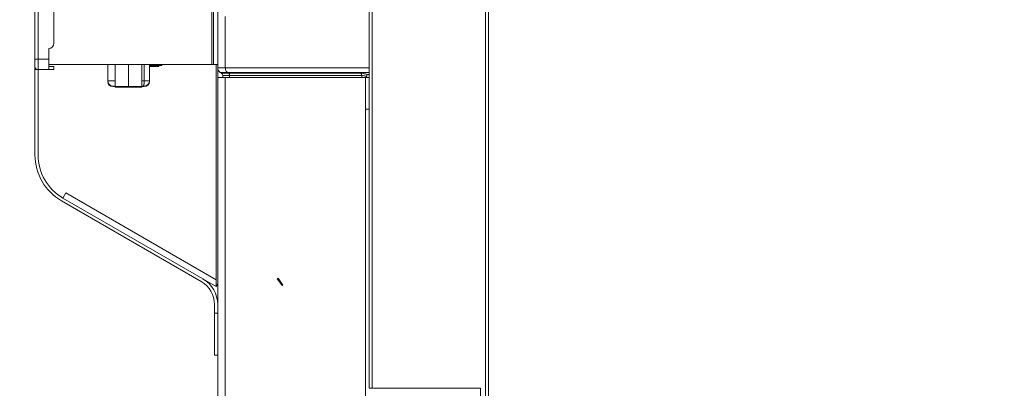
# Model space of a CAD drawing. Units: millimetres. Extents: x -10219 to 21880, y -5588 to 11962.
# Drawn here: x 619 to 805, y 2085 to 2155 of the extents above; entities that cross this region are included whole.
import ezdxf

# ---------------------------------------------------------------- set-up
doc = ezdxf.new("R2010")
doc.units = ezdxf.units.MM
doc.styles.add('SimSun', font='simsun.ttc')
doc.dimstyles.get("Standard").update_dxf_attribs({"dimtxt": 0.18, "dimasz": 0.18, "dimexe": 0.18, "dimexo": 0.0625, "dimgap": 0.09, "dimtad": 0, "dimtih": 1, "dimtoh": 1, "dimdec": 4, "dimzin": 0, "dimdsep": 46, "dimtxsty": 'Standard', "dimcen": 0.09, "dimadec": 0, "dimazin": 0, "dimtfac": 1, "dimtdec": 4, "dimtofl": 0, "dimtmove": 0, "dimatfit": 3, "dimfxl": 1, "dimtolj": 1, "dimtzin": 0, "dimarcsym": 0})

# ---------------------------------------------------------------- blocks, each defined once
blk = doc.blocks.new('_U0')
at = {"color": 6, "lineweight": 18}
for p, q in [((2604.035493, 2950.255079), (2931.825655, 2950.255079)), ((2915.825655, 2032.441732), (2915.825655, 2950.255079)), ((2604.535492, 2032.441732), (2931.825655, 2032.441732))]:
    blk.add_line(p, q, dxfattribs=at)
for points in [[(2915.825655, 2950.255079), (2920.112842, 2934.255094), (2911.538468, 2934.255063)], [(2915.825655, 2032.441732), (2911.538468, 2048.441716), (2920.112842, 2048.441747)]]:
    blk.add_solid(points, dxfattribs=at)
at = {"color": 6, "linetype": 'Continuous', "lineweight": 13, "insert": (2909.768766, 2427.865897), "char_height": 25, "attachment_point": 7, "rotation": 90, "line_spacing_factor": 1.176104, "style": 'SimSun'}
blk.add_mtext('\\fSimSun|b0|i0;\\W1.0000;917.81', dxfattribs=at)
blk = doc.blocks.new('_U2')
at = {"color": 6, "lineweight": 18}
for p, q in [((2597.962993, 2950.265079), (2992.72678, 2950.265079)), ((2976.72678, 2029.944005), (2976.72678, 2950.265079)), ((1965.543264, 2029.944005), (2992.72678, 2029.944005))]:
    blk.add_line(p, q, dxfattribs=at)
for points in [[(2976.72678, 2950.265079), (2981.013967, 2934.265094), (2972.439593, 2934.265063)], [(2976.72678, 2029.944005), (2972.439593, 2045.943989), (2981.013967, 2045.944021)]]:
    blk.add_solid(points, dxfattribs=at)
at = {"color": 6, "linetype": 'Continuous', "lineweight": 13, "insert": (2970.669891, 2437.598285), "char_height": 25, "attachment_point": 7, "rotation": 90, "line_spacing_factor": 1.176104, "style": 'SimSun'}
blk.add_mtext('\\fSimSun|b0|i0;\\W1.0000;920.3', dxfattribs=at)
blk = doc.blocks.new('_U6')
at = {"color": 4, "lineweight": 25}
for p, q in [((3731.437817, 2950.255079), (3631.474929, 2950.255079)), ((3639.474929, 2950.255079), (3639.474929, 2706.988805)), ((3682.044025, 2706.988805), (3631.474929, 2706.988805))]:
    blk.add_line(p, q, dxfattribs=at)
at = {"color": 4, "lineweight": 18}
for points in [[(3639.474929, 2950.255079), (3643.762116, 2934.255094), (3635.187742, 2934.255063)], [(3639.474929, 2706.988805), (3635.187742, 2722.988789), (3643.762116, 2722.988821)]]:
    blk.add_solid(points, dxfattribs=at)
at = {"color": 3, "linetype": 'Continuous', "lineweight": 13, "insert": (3632.691213, 2769.814934), "char_height": 28, "attachment_point": 7, "rotation": 90, "line_spacing_factor": 1.176104, "style": 'SimSun'}
blk.add_mtext('\\fSimSun|b0|i0;\\W1.0000;243.3', dxfattribs=at)
blk = doc.blocks.new('_U19')
at = {"color": 4, "lineweight": 25}
for p, q in [((3637.421799, 2032.363965), (3637.421799, 2202.263286)), ((3832.40711, 2080.716949), (3629.421799, 2080.716949)), ((3715.27411, 2032.363965), (3629.421799, 2032.363965))]:
    blk.add_line(p, q, dxfattribs=at)
at = {"color": 4, "lineweight": 18}
for points in [[(3637.421799, 2080.716949), (3641.708987, 2064.716965), (3633.134612, 2064.716934)], [(3637.421799, 2032.363965), (3633.134612, 2048.363949), (3641.708987, 2048.363981)]]:
    blk.add_solid(points, dxfattribs=at)
at = {"color": 3, "linetype": 'Continuous', "lineweight": 13, "insert": (3630.638083, 2107.976074), "char_height": 28, "attachment_point": 7, "rotation": 90, "line_spacing_factor": 1.176104, "style": 'SimSun'}
blk.add_mtext('\\fSimSun|b0|i0;\\W1.0000;48.4', dxfattribs=at)

msp = doc.modelspace()

# ---------------------------------------------------------------- linework, layer by layer
at = {"color": 7, "linetype": 'Continuous', "lineweight": 18}
for p, q in [((706.869297, 2083.096094), (706.869297, 2930.881517)), ((707.396064, 2083.095569), (707.396064, 2930.882041)), ((684.816064, 2085.360405), (684.816064, 2928.644252)), ((685.34283, 2085.360405), (685.34283, 2928.644252)), ((622.116064, 2129.479621), (622.116064, 2426.049697)), ((621.516064, 2146.228805), (621.516064, 2425.551469)), ((655.316064, 2425.051469), (655.316064, 2146.628805)), ((625.116064, 2150.628805), (625.116064, 2415.051469)), ((655.016064, 2146.628805), (655.016064, 2416.051469)), ((656.116064, 2145.96185), (656.116064, 2317.081328)), ((657.562847, 2155.707103), (657.562847, 2145.96185)), ((624.116064, 2145.628805), (624.116064, 2149.628805)), ((621.516064, 2147.628805), (624.116064, 2147.628805)), ((624.116064, 2146.628805), (656.116064, 2146.628805)), ((635.291064, 2143.428787), (635.291064, 2146.628805)), ((636.72959, 2146.628805), (636.72959, 2142.328795)), ((639.241064, 2146.628805), (639.241064, 2142.328797)), ((641.752538, 2146.628805), (641.752538, 2142.328795)), ((642.199442, 2143.528831), (642.199442, 2146.628805)), ((643.191064, 2146.628805), (643.191064, 2143.428787)), ((643.191064, 2146.428737), (645.516064, 2146.428737)), ((643.484126, 2146.42873), (643.484126, 2146.248673)), ((643.652419, 2146.248672), (643.652419, 2146.42873)), ((643.74096, 2146.42873), (643.74096, 2146.248672)), ((644.719589, 2146.248671), (644.719589, 2146.428737)), ((644.991064, 2146.428737), (644.991064, 2146.24867)), ((645.516064, 2146.428737), (645.516064, 2146.628805)), ((655.816064, 2105.865995), (655.816064, 2146.628805)), ((621.516064, 2146.130577), (621.516064, 2129.479621)), ((621.516064, 2145.628805), (625.116064, 2145.628805)), ((625.116064, 2146.228805), (624.116064, 2146.228805)), ((625.116064, 2146.228805), (625.116064, 2145.628805)), ((643.191064, 2146.248673), (643.484126, 2146.248673)), ((643.484126, 2146.248673), (643.652419, 2146.248672)), ((643.652419, 2146.248672), (644.791064, 2146.248671)), ((644.791064, 2146.248671), (644.991064, 2146.24867)), ((656.116064, 2145.96185), (656.116064, 2037.428796)), ((656.116064, 2145.96185), (684.844792, 2145.96185)), ((656.866064, 2144.951487), (656.616064, 2145.095824)), ((684.820852, 2145.095824), (656.616064, 2145.095824)), ((656.866064, 2144.951487), (683.201932, 2144.951487)), ((657.116064, 2144.176209), (657.116064, 2144.518474)), ((683.40672, 2144.518474), (657.116064, 2144.518474)), ((657.972424, 2145.095824), (658.177212, 2144.951487)), ((658.382, 2144.518474), (658.382, 2144.176209)), ((683.40672, 2144.176209), (683.40672, 2144.518474)), ((635.291064, 2143.52883), (636.72959, 2143.528832)), ((635.291064, 2143.428787), (635.303414, 2143.428788)), ((641.752538, 2143.528831), (642.199442, 2143.528831)), ((642.199442, 2143.528831), (643.191064, 2143.52883)), ((643.178294, 2143.428787), (643.191064, 2143.428787)), ((684.816064, 2144.176209), (656.116064, 2144.176209)), ((657.562847, 2144.176209), (657.562847, 2038.428796)), ((684.116064, 2037.428796), (684.116064, 2144.176209)), ((636.206864, 2142.532778), (636.197508, 2142.533216)), ((636.224792, 2142.533216), (636.197508, 2142.533216)), ((636.231406, 2142.532778), (636.206864, 2142.532778)), ((636.72959, 2142.533217), (636.224792, 2142.533216)), ((636.72959, 2142.532778), (636.231406, 2142.532778)), ((636.291064, 2142.428787), (639.241064, 2142.42884)), ((636.72959, 2142.328795), (639.241064, 2142.328797)), ((639.241064, 2142.42884), (642.191064, 2142.428787)), ((639.241064, 2142.328797), (641.752538, 2142.328795)), ((642.217935, 2142.533216), (641.752538, 2142.533216)), ((642.208774, 2142.532777), (641.752538, 2142.532777)), ((642.040415, 2142.532777), (642.042039, 2142.533216)), ((642.258125, 2142.532777), (642.208774, 2142.532777)), ((642.267265, 2142.533216), (642.217935, 2142.533216)), ((642.275264, 2142.532777), (642.258125, 2142.532777)), ((642.28462, 2142.533216), (642.267265, 2142.533216)), ((642.28462, 2142.533216), (642.275264, 2142.532777)), ((684.816064, 2138.176209), (684.116064, 2138.176209)), ((627.366064, 2122.29161), (626.816064, 2121.338982)), ((655.816064, 2105.865995), (627.366064, 2122.29161)), ((653.016064, 2105.519585), (626.516064, 2120.819367)), ((626.816064, 2121.338982), (655.816064, 2104.595824)), ((655.816064, 2105.865995), (655.816035, 2105.514839)), ((655.816035, 2105.514839), (655.816064, 2104.595824)), ((667.413292, 2106.035639), (667.577122, 2106.150355)), ((667.413292, 2106.035639), (668.309067, 2104.756339)), ((667.577122, 2106.150355), (668.472898, 2104.871054)), ((656.116064, 2105.11544), (655.816064, 2104.595824)), ((668.309067, 2104.756339), (668.472898, 2104.871054)), ((655.516064, 2101.189458), (655.516064, 2091.576209)), ((655.516064, 2099.576209), (656.116064, 2099.576209)), ((656.116064, 2091.576209), (655.516064, 2091.576209)), ((684.816064, 2085.360405), (705.896064, 2085.360405)), ((705.896064, 2085.360405), (705.896064, 2034.578827))]:
    msp.add_line(p, q, dxfattribs=at)
for centre, radius, start, end in [((624.116064, 2150.628805), 1, 270, 0), ((622.116064, 2146.228805), 0.6, 180, 270), ((657.116064, 2145.96185), 1, 180, 240), ((656.616064, 2144.518474), 0.5, 0, 60), ((682.928783, 2140.065714), 4.497897, 73.947868, 76.210938), ((636.291064, 2143.52883), 1, 180, 264.631799), ((636.291064, 2143.428787), 1, 180, 270), ((642.191064, 2143.428787), 1, 270, 0), ((642.191064, 2143.52883), 1, 275.368202, 0), ((682.711376, 2139.308533), 5.285672, 71.76396, 73.95263), ((631.516064, 2129.479621), 10, 180, 240), ((631.516064, 2129.479621), 9.4, 180, 240), ((650.516064, 2101.189458), 5, 0, 60), ((650.516064, 2101.189458), 5.6, 0, 60)]:
    msp.add_arc(centre, radius, start, end, dxfattribs=at)
for points in [[(657.562847, 2145.96185), (657.562847, 2145.738267), (657.627729, 2145.503237), (657.754493, 2145.319062)], [(657.754493, 2145.319062), (657.813453, 2145.2334), (657.887423, 2145.155734), (657.972424, 2145.095824)], [(658.177212, 2144.951487), (658.307719, 2144.859503), (658.382, 2144.67814), (658.382, 2144.518474)], [(683.40672, 2144.518474), (683.40672, 2144.67814), (683.332439, 2144.859503), (683.201932, 2144.951487)], [(684.580545, 2144.712391), (684.492521, 2144.718717), (684.405372, 2144.737797), (684.320432, 2144.761747)]]:
    msp.add_open_spline(points, degree=3, dxfattribs=at)
for points, knots in [([(683.201932, 2144.951487), (683.28145, 2144.951487), (683.660244, 2144.928907), (684.032341, 2144.842977), (684.320432, 2144.761747)], [0, 0, 0, 0, 0.2098991406, 1, 1, 1, 1]), ([(683.40672, 2144.518474), (683.450652, 2144.518474), (683.650964, 2144.509159), (683.848951, 2144.471168), (684.000848, 2144.433981)], [0, 0, 0, 0, 0.2193144461, 1, 1, 1, 1]), ([(684.365434, 2144.328734), (684.374402, 2144.371114), (684.390905, 2144.51411), (684.385075, 2144.680979), (684.320432, 2144.761747)], [0, 0, 0, 0, 0.2951478599, 1, 1, 1, 1]), ([(684.820852, 2144.811948), (684.820852, 2144.794736), (684.784396, 2144.698811), (684.656846, 2144.706907), (684.580545, 2144.712391)], [0, 0, 0, 0, 0.1836739561, 1, 1, 1, 1]), ([(642.042039, 2142.533216), (642.05564, 2142.540576), (642.080615, 2142.5745), (642.107937, 2142.64208), (642.133939, 2142.739386), (642.156545, 2142.862571), (642.175199, 2143.008368), (642.194163, 2143.232703), (642.199442, 2143.40843), (642.199442, 2143.528831)], [0, 0, 0, 0, 0.045380341, 0.1169359821, 0.2156419621, 0.3394051551, 0.4846256187, 0.6466759162, 1, 1, 1, 1]), ([(642.025793, 2142.428787), (642.041087, 2142.428787), (642.06489, 2142.450671), (642.085019, 2142.487002), (642.095672, 2142.512714), (642.10092, 2142.527217)], [0, 0, 0, 0, 0.3578458997, 0.6391271209, 1, 1, 1, 1])]:
    msp.add_open_spline(points, degree=3, knots=knots, dxfattribs=at)

# ---------------------------------------------------------------- dimensions: what is measured, and where the dimension line sits
at = {"color": 6, "linetype": 'Continuous', "lineweight": 13}
dim = msp.add_linear_dim(base=(-5473.776976, -3356.524724), p1=(2602.535492, 2032.441732), p2=(2602.035493, 2950.255079), angle=90, dimstyle='Standard', override={"dimtxt": 25, "dimasz": 16, "dimexe": 16, "dimexo": 2, "dimgap": 12.5, "dimtad": 1, "dimtih": 0, "dimtoh": 0, "dimdec": 2, "dimlfac": 1, "dimzin": 8, "dimdsep": 46, "dimlunit": 2, "dimtxsty": 'SimSun', "dimsah": 1, "dimse1": 0, "dimse2": 0, "dimsd1": 0, "dimsd2": 0, "dimclrd": 6, "dimclre": 6, "dimclrt": 6, "dimtol": 0, "dimtm": -0.1, "dimtfac": 0.14, "dimtdec": 2, "dimtofl": 1, "dimtmove": 0, "dimtzin": 8, "dimlwd": 18, "dimlwe": 18}, dxfattribs=at)
dim.commit()
dim.dimension.update_dxf_attribs({"geometry": '_U0', "text_midpoint": (2915.825655, 2491.348405), "dimtype": 160})
at = {"color": 3, "linetype": 'Continuous', "lineweight": 13}
for base, p1, p2, picture, middle in [((-3673.70523, -3099.636207), (3743.437817, 2950.255079), (3694.044025, 2706.988805), '_U6', (3639.474929, 2828.621942)), ((-10218.897985, -5587.555804), (3727.27411, 2032.363965), (3844.40711, 2080.716949), '_U19', (3637.421799, 2154.48968))]:
    dim = msp.add_linear_dim(base=base, p1=p1, p2=p2, angle=90, dimstyle='Standard', override={"dimtxt": 28, "dimasz": 16, "dimexe": 8, "dimexo": 12, "dimgap": 14, "dimtad": 1, "dimtih": 0, "dimtoh": 0, "dimdec": 1, "dimlfac": 1, "dimdsep": 46, "dimlunit": 2, "dimtxsty": 'SimSun', "dimsah": 1, "dimse1": 0, "dimse2": 0, "dimsd1": 0, "dimsd2": 0, "dimclrd": 4, "dimclre": 4, "dimclrt": 3, "dimtol": 0, "dimtm": -0.1, "dimtfac": 0.125, "dimtdec": 2, "dimtofl": 1, "dimtmove": 0, "dimlwd": 25, "dimlwe": 25}, dxfattribs=at)
    dim.commit()
    dim.dimension.update_dxf_attribs({"geometry": picture, "text_midpoint": middle, "dimtype": 160})
at = {"color": 6, "linetype": 'Continuous', "lineweight": 13}
dim = msp.add_linear_dim(base=(550.319513, 835.444491), p1=(1963.543264, 2029.944005), p2=(2595.962993, 2950.265079), angle=90, text='\\fSimSun|b0|i0;\\C6;920.3', dimstyle='Standard', override={"dimtxt": 25, "dimasz": 16, "dimexe": 16, "dimexo": 2, "dimgap": 12.5, "dimtad": 1, "dimtih": 0, "dimtoh": 0, "dimdec": 2, "dimlfac": 1, "dimzin": 8, "dimdsep": 46, "dimlunit": 2, "dimpost": '', "dimtxsty": 'SimSun', "dimsah": 1, "dimse1": 0, "dimse2": 0, "dimsd1": 0, "dimsd2": 0, "dimclrd": 6, "dimclre": 6, "dimclrt": 6, "dimtol": 0, "dimtm": -0.1, "dimtfac": 0.14, "dimtdec": 2, "dimtofl": 1, "dimtmove": 0, "dimtzin": 8, "dimlwd": 18, "dimlwe": 18}, dxfattribs=at)
dim.commit()
dim.dimension.update_dxf_attribs({"geometry": '_U2', "text_midpoint": (2976.72678, 2490.104542), "dimtype": 160})

doc.saveas('drawing.dxf')
